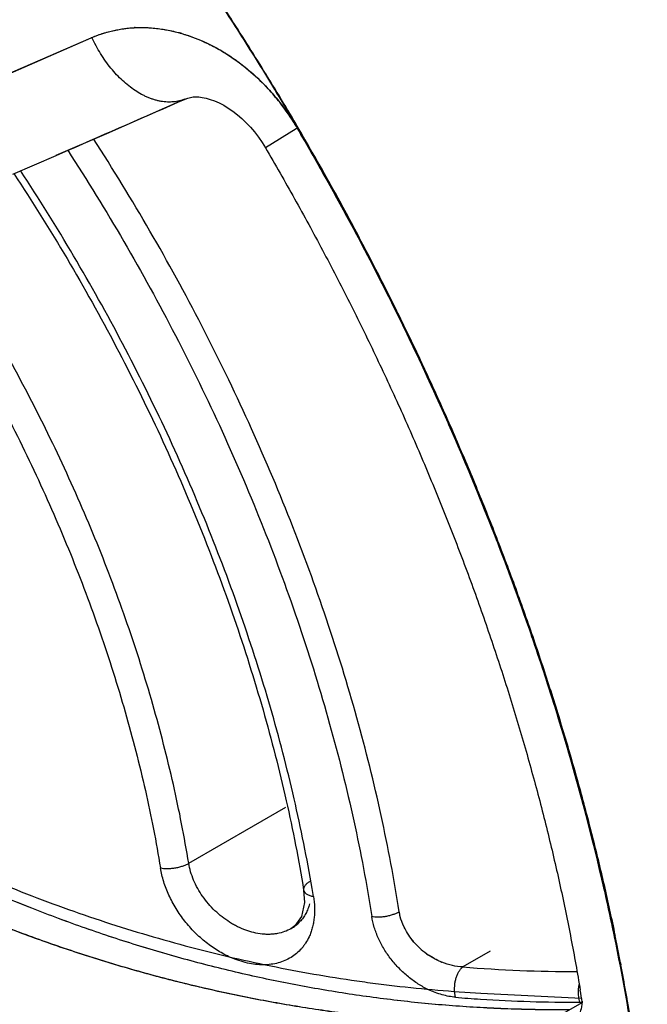
# Model space of a CAD drawing. Units: inches. Extents: x 0.4 to 16.6, y 0.6 to 10.4.
# Drawn here: x 12.1 to 12.3, y 7.3 to 7.6 of the extents above; entities that cross this region are included whole.
import ezdxf

# ---------------------------------------------------------------- set-up
doc = ezdxf.new("R2010")
doc.units = ezdxf.units.IN
doc.header["$LTSCALE"] = 0.935
doc.header["$MEASUREMENT"] = 0
doc.layers.get('0').update_dxf_attribs({"linetype": 'CONTINUOUS'})
doc.layers.add('AXIS', color=7, linetype='CONTINUOUS')

msp = doc.modelspace()

# ---------------------------------------------------------------- linework, layer by layer
at = {"color": 7, "linetype": 'CONTINUOUS'}
for p, q in [((12.0752437025, 7.5903025192), (12.135021282, 7.616377896)), ((12.0824892885, 7.5934437172), (12.1350219827, 7.6163750665)), ((12.1350767687, 7.6164010459), (12.135238566, 7.6164681005)), ((12.1350799659, 7.6164007448), (12.1352459764, 7.6164742704)), ((12.1974987785, 7.5991008337), (12.1976157085, 7.5989783572)), ((12.1406032434, 7.5819989151), (12.1687620917, 7.5943485283)), ((12.206469152, 7.5885080423), (12.2060195013, 7.5892662153)), ((12.2069771476, 7.5877818602), (12.2065281578, 7.5885403732)), ((12.1975568804, 7.5769204891), (12.2085897725, 7.5837330144)), ((12.2086488159, 7.5837684171), (12.2089407785, 7.5839434214)), ((12.2089881449, 7.5838625493), (12.2091037843, 7.5836650398)), ((12.2091037843, 7.5836650398), (12.2100118332, 7.5821106636)), ((12.1224497545, 7.5741212358), (12.1406032434, 7.5819989151)), ((12.2112816606, 7.5799415296), (12.2108997932, 7.5805995903)), ((12.211495459, 7.58006646), (12.2111131878, 7.5807251048)), ((12.211819042, 7.5793738539), (12.2114373225, 7.5800326515)), ((12.1223694671, 7.5740837546), (12.1266860405, 7.5759598954)), ((12.2121964053, 7.5783458318), (12.2128543214, 7.5772048988)), ((12.1068711394, 7.567364079), (12.1223694671, 7.5740837546)), ((12.2177294154, 7.5686456472), (12.2183605045, 7.5675238176)), ((12.2548393322, 7.4963177905), (12.255369057, 7.4951752936)), ((12.2564704847, 7.492787882), (12.2570831232, 7.4914529208)), ((12.2588700326, 7.4875484483), (12.2585355263, 7.4882861351)), ((12.2591055992, 7.4876302899), (12.2587812153, 7.4883457247)), ((12.2593736289, 7.4868762257), (12.2590499052, 7.4875916726)), ((12.2608617528, 7.4831045861), (12.2615693752, 7.4815186286)), ((12.2652742642, 7.4730930602), (12.2658862639, 7.4716809375)), ((12.2919602688, 7.4048370617), (12.2924037239, 7.4035597748)), ((12.2933467579, 7.4008237129), (12.2937253383, 7.39971759)), ((12.2959334229, 7.3931984135), (12.295677066, 7.3939662804)), ((12.2961833208, 7.3932366622), (12.2959419686, 7.3939596176)), ((12.2963701624, 7.3924703441), (12.2961295137, 7.3931931579)), ((12.2980908585, 7.3866216367), (12.2984782135, 7.3854274926)), ((12.3013186976, 7.3764955763), (12.301635045, 7.3754808582)), ((12.170001528, 7.3198241911), (12.2049046537, 7.3399753999)), ((12.2112607041, 7.3102250345), (12.2112615123, 7.3102201422)), ((12.3185677601, 7.313113152), (12.3188781547, 7.3117665763)), ((12.3192599285, 7.3100960348), (12.3194566967, 7.3092287214)), ((12.321737366, 7.2988720336), (12.3215777986, 7.2996208513)), ((12.3219953165, 7.2988682108), (12.321849592, 7.2995521288)), ((12.2067428807, 7.2963561216), (12.2067067976, 7.2963354612)), ((12.3220878562, 7.2981361952), (12.3219428094, 7.2988198417)), ((12.2782460793, 7.2882876199), (12.2684033624, 7.2826049585)), ((12.310023964, 7.2763454322), (12.3097990359, 7.2745613231)), ((12.2657588378, 7.2717082244), (12.2654575174, 7.2737386056)), ((12.274882044, 7.2731740758), (12.3110284761, 7.2713330597)), ((12.3111746943, 7.269745743), (12.2974151394, 7.2618017185)), ((12.3112345334, 7.2700163507), (12.3112822353, 7.2697161464))]:
    msp.add_line(p, q, dxfattribs=at)
for points in [[(12.1686804412, 7.5943191179), (12.1696242674, 7.5946590825), (12.1706224848, 7.5949213071), (12.1715417404, 7.5950675057), (12.1724772376, 7.595120807), (12.1735909101, 7.5950786734), (12.174865728, 7.5949189246), (12.1762637782, 7.594628603), (12.1777523638, 7.594202029), (12.1793068526, 7.5936364579), (12.1809122241, 7.5929286325), (12.1825528086, 7.5920768768), (12.1842070567, 7.5910848346), (12.185859111, 7.5899568274), (12.1874887662, 7.5887032112), (12.1890852324, 7.5873294768), (12.1906364075, 7.5858429776), (12.1921422309, 7.5842396689), (12.1936037289, 7.5825145522), (12.1950126097, 7.580671999), (12.1963639629, 7.5787104576), (12.1975111564, 7.5768656257)], [(12.2112613375, 7.310219744), (12.2115489395, 7.305746123), (12.2104983804, 7.3007301787)], [(12.2104983804, 7.3007301787), (12.2081200613, 7.2973381969), (12.2067115457, 7.2963382081)], [(12.3112066901, 7.270340774), (12.3111466379, 7.2692341037), (12.3110268504, 7.2683016696), (12.3108688316, 7.2675532128), (12.3106880527, 7.2669610134), (12.3105072589, 7.2665241941), (12.3103536152, 7.266240737), (12.3102438226, 7.2660828933)]]:
    msp.add_lwpolyline(points, dxfattribs=at)
for centre, radius, start, end in [((12.1528855227, 7.5746807444), 0.0453543048, 92.6978719799, 92.9787840376), ((12.1514711502, 7.5629891879), 0.0571801724, 74.3245939022, 74.5711968284), ((12.1514235005, 7.5628194027), 0.0573565173, 74.0707329361, 74.3245901352), ((12.1513692753, 7.5626294256), 0.0575540817, 73.7016650528, 74.0707292852), ((12.1468698719, 7.5524583834), 0.0687103365, 58.2090105589, 58.5494364213), ((12.1467383561, 7.5522459244), 0.0689602069, 57.9806706761, 58.2091292243), ((12.1466247695, 7.5520643241), 0.0691744045, 57.6034992831, 57.9806531965), ((12.1411820307, 7.5452181993), 0.077941737, 43.7346412768, 44.1111281533), ((12.1408125359, 7.5448651223), 0.078452805, 43.1876666937, 43.6107386811), ((12.1394591967, 7.5436119564), 0.0802972016, 38.5823320068, 43.1787411266), ((7.0800928585, 19.1805538739), 12.6544341695, 293.5032059663, 293.7107002913), ((12.1377958438, 7.5422384026), 0.082454075, 38.1372966872, 38.607621193), ((12.1364099963, 7.5411737791), 0.0842015482, 30.956804718, 38.1247315758), ((12.1363581266, 7.541153272), 0.0842643308, 33.4625364944, 34.0710279761), ((11.3047597685, 7.0542421894), 1.0481029596, 30.3628230068, 30.6468845554), ((12.1364197819, 7.5411932826), 0.0841908336, 30.5185766332, 33.4629567327), ((11.3049563167, 7.0543566935), 1.0479427407, 30.36299945, 30.5986603905), ((12.1353720573, 7.5405042217), 0.0854360627, 30.5600432305, 30.9838144792), ((11.3082769032, 7.0563752815), 1.0438099479, 30.1471148495, 30.3546910722), ((11.3054333613, 7.0546368936), 1.0473222428, 30.1096378207, 30.357477889), ((11.3054801011, 7.0546635046), 1.0473357125, 30.1513266843, 30.35766071), ((11.3046782693, 7.054267803), 1.0479727799, 30.0057854068, 30.2437625844), ((11.3058122463, 7.0549539726), 1.0466550507, 27.0019954602, 30.1049868279), ((11.3077209301, 7.0559496828), 1.0447520257, 27.000066601, 30.1102961673), ((11.3074429152, 7.0557920235), 1.0450043597, 27.2499012332, 30.0683764975), ((11.3045983441, 7.0542214475), 1.0480651748, 29.3952983785, 29.9337949957), ((11.31219414, 7.0583479829), 1.0394217194, 24.9204233752, 29.3316780817), ((11.3111489067, 7.0577240667), 1.0408250378, 26.9984568472, 27.2487589828), ((11.3110173776, 7.0576404122), 1.0407976261, 26.7509129097, 27.000324638), ((11.320085665, 7.0621904041), 1.0308346539, 24.3730815279, 27.0027588103), ((11.3124393033, 7.058388065), 1.0394409225, 26.7478323899, 26.9983847439), ((11.3215031127, 7.0628375598), 1.0290948616, 24.4198665596, 26.7553032956), ((11.3209401164, 7.062601026), 1.0299536277, 24.4162676389, 26.7513792374), ((11.3274091523, 7.0656150344), 1.0225612946, 24.6924853105, 24.8398056893), ((11.3308343755, 7.0671841901), 1.0187937467, 24.0948173297, 24.6101728959), ((11.3478978346, 7.0747297888), 1.0001447852, 21.2016551429, 24.3782627041), ((11.3480791172, 7.0748148053), 1.000192919, 21.1988297595, 24.3768135117), ((11.3472182447, 7.0744232718), 1.0010718676, 21.3839492922, 24.331246324), ((11.3369543904, 7.0699198074), 1.0120901442, 23.4755103794, 23.9965715311), ((11.3669601955, 7.0825266403), 0.9795453759, 19.2105679983, 23.40828042), ((11.3654636926, 7.0817236012), 0.9814206672, 21.1887812519, 21.3754736853), ((11.368924779, 7.0830811996), 0.9775208007, 21.00597408, 21.1910047577), ((11.3872109061, 7.0899609131), 0.9581663892, 18.4496628677, 21.1995406735), ((11.3681087722, 7.0827679341), 0.9786427668, 21.0016811382, 21.1887530223), ((11.393182839, 7.0921424929), 0.9516267276, 18.4916320621, 21.0202172442), ((11.3884330375, 7.0904070199), 0.9569308436, 18.4945693458, 21.010812086), ((11.4006085505, 7.0946556247), 0.94377985, 18.9296071177, 19.1052997419), ((11.4094173872, 7.0976590087), 0.9344730809, 18.0125438279, 18.8589477376), ((11.4386368894, 7.1071051537), 0.9037735887, 15.1869831612, 18.4546605662), ((11.4447296328, 7.1089350789), 0.8976640647, 15.172790077, 18.4642371634), ((11.4435085622, 7.108524544), 0.89888716, 15.3176982549, 18.4143044224), ((11.4233187122, 7.1021959556), 0.919850127, 17.3495433953, 17.9333541523), ((11.4698767578, 7.116177591), 0.8712405136, 13.0640654205, 17.3150321265), ((11.4679937935, 7.1153596397), 0.8734661202, 15.1635324251, 15.3095645537), ((11.4713270288, 7.116282839), 0.8698208905, 15.0250227108, 15.1676612539), ((11.5000825328, 7.1237527475), 0.8402992334, 12.0250305956, 15.1834917095), ((11.4708450769, 7.1161631296), 0.870567189, 15.0171392957, 15.1635188335), ((11.5011781387, 7.1240327561), 0.8392310078, 12.0721403224, 15.0347993191), ((11.6896578487, 7.2220257019), 0.532080053, 9.2919258819, 9.6049032514), ((11.5151157835, 7.1272014576), 0.8246806851, 12.8133812555, 12.9324366126), ((11.5272158655, 7.1299236048), 0.8122781909, 11.6340739888, 12.7527050379), ((12.1998707506, 7.3083452858), 0.0138190317, 299.8314386472, 308.0207844895), ((12.2000262897, 7.3081373529), 0.013559422, 308.0442104969, 316.8463953901), ((11.5376248168, 7.1321658965), 0.8016379644, 11.604195143, 12.002647522), ((11.5384960321, 7.1322730873), 0.8010150209, 11.6112428002, 12.0040027193), ((11.5388233924, 7.1323032266), 0.8006271252, 11.6135747422, 11.954147845), ((11.5720565597, 7.1389371042), 0.7665480183, 8.4301809487, 11.6261048378), ((11.5787975188, 7.1400859895), 0.759904736, 8.4662925501, 11.6455256998), ((11.5787840156, 7.1401229551), 0.7599716717, 8.4773282067, 11.6428728719), ((12.2712650349, 7.3091378107), 0.0269434942, 228.6308436143, 235.7669539435), ((12.2714335058, 7.3092389701), 0.0271307146, 228.5050884215, 235.5889225328), ((12.2703832657, 7.307516388), 0.0250976108, 246.856631938, 247.7405659285), ((12.3089181515, 7.7741190735), 0.493181076, 265.2878456089, 270.0487259228), ((12.307644189, 7.7713761465), 0.5014203975, 265.2083019494, 266.2373265813), ((12.3235920079, 7.2737533759), 0.0138166152, 176.6476313615, 178.2015157531), ((11.618610701, 7.1597995211), 0.7013383796, 9.041634902, 9.3896265068), ((12.3074736081, 7.7683990531), 0.4984385279, 266.2344349874, 270.3266742512), ((12.3101926773, 7.2924275203), 0.0224592293, 270.313234278, 272.634010363)]:
    msp.add_arc(centre, radius, start, end, dxfattribs=at)
for points, knots in [([(13.1739677432, 7.329865128), (13.1384754407, 7.3605858102), (13.060697656, 7.4254349521), (12.9334643318, 7.526060703), (12.7883726117, 7.6359311807), (12.6276038193, 7.7529583882), (12.4545544844, 7.8741611351), (12.2748846749, 7.9949767775), (12.0974926593, 8.1087963496), (11.9799351265, 8.1799303513), (11.9232998772, 8.212666989)], [0, 0, 0, 0, 0.0918900986, 0.1981979484, 0.317523128, 0.4481377539, 0.5874408171, 0.7310798904, 0.8719442689, 1, 1, 1, 1]), ([(12.5024782327, 7.2077762561), (12.5021586959, 7.2137786467), (12.5013647383, 7.2258615304), (12.4997294911, 7.2440764597), (12.4976435031, 7.2624940654), (12.4951090056, 7.2810942094), (12.4921282802, 7.2998569571), (12.4887033014, 7.3187626536), (12.4848368412, 7.3377927262), (12.4805335171, 7.3569299959), (12.4757974934, 7.3761578502), (12.4706330147, 7.3954597347), (12.4650443372, 7.4148190121), (12.4590358294, 7.434218535), (12.4526135419, 7.4536410093), (12.4457837311, 7.4730686703), (12.438552654, 7.4924836183), (12.4309266411, 7.5118679785), (12.4229118074, 7.5312036786), (12.414515642, 7.5504730075), (12.4057466476, 7.5696585411), (12.3966131286, 7.5887426987), (12.3871234643, 7.6077079287), (12.3772859237, 7.6265367182), (12.3671088584, 7.6452119014), (12.3566017779, 7.6637173066), (12.3457739511, 7.6820369298), (12.3346346476, 7.7001547997), (12.3231932329, 7.7180549285), (12.3114593164, 7.7357204207), (12.2994449006, 7.753134239), (12.287163378, 7.7702787439), (12.2746283268, 7.7871356443), (12.2660892278, 7.7981987673), (12.2617800034, 7.8036779689)], [0, 0, 0, 0, 0.0276506063, 0.0556956507, 0.0841198424, 0.1129072508, 0.1420414109, 0.1715054509, 0.2012838821, 0.2313633933, 0.2617304366, 0.2923710765, 0.3232710531, 0.3544154443, 0.3857871582, 0.4173682439, 0.4491405157, 0.4810856072, 0.5131850011, 0.5454196781, 0.5777701191, 0.6102166454, 0.6427394778, 0.6753187847, 0.7079351049, 0.7405699082, 0.7732047709, 0.8058212678, 0.8384010142, 0.870925391, 0.903372134, 0.9357165752, 0.9679340509, 1, 1, 1, 1]), ([(12.314175107, 7.7828082288), (12.3183534427, 7.7770564327), (12.3266209901, 7.7654559494), (12.3387273138, 7.7478091731), (12.3505513218, 7.7298998804), (12.362079801, 7.7117478943), (12.3732997096, 7.6933729437), (12.3841981378, 7.6747938693), (12.3947643204, 7.6560290181), (12.4049893421, 7.6370960318), (12.4148644057, 7.6180118186), (12.4243808086, 7.5987933183), (12.4335296981, 7.5794575014), (12.4423024722, 7.5600217973), (12.4506917163, 7.5405045068), (12.4586897575, 7.5209240256), (12.4662889461, 7.5012987866), (12.4734816802, 7.4816472125), (12.4802602215, 7.4619874957), (12.4866188506, 7.4423383623), (12.4925523146, 7.4227182003), (12.4998563925, 7.3967390683), (12.5063271709, 7.3707832967), (12.5119275623, 7.3448968244), (12.5156585079, 7.3256958753), (12.5189373198, 7.3066314869), (12.5217608582, 7.2877205536), (12.5241259467, 7.2689802465), (12.526029265, 7.2504283906), (12.527470138, 7.2320839731), (12.528447902, 7.2139665728), (12.5289618467, 7.1960961395), (12.5289950497, 7.1842668251), (12.5289322126, 7.1783989984)], [0, 0, 0, 0, 0.0327285344, 0.0655753082, 0.098514324, 0.1315194861, 0.1645646599, 0.1976239665, 0.2306753586, 0.263699825, 0.2966784251, 0.3295922462, 0.3624224461, 0.3951498667, 0.4277545632, 0.4602165714, 0.4925160628, 0.5246333988, 0.556549299, 0.5882454306, 0.6197039198, 0.6509071235, 0.7124754786, 0.7428115479, 0.772829317, 0.8025158824, 0.8318588103, 0.8608462163, 0.889466296, 0.9177053065, 0.9455493214, 0.9729850582, 1, 1, 1, 1]), ([(12.5292866827, 7.2329349591), (12.5289293204, 7.2384799519), (12.5280850197, 7.2496296952), (12.5264453473, 7.2664217388), (12.5244260272, 7.2833716461), (12.5220287118, 7.3004665397), (12.5192552782, 7.3176935006), (12.5161079275, 7.3350394143), (12.512589133, 7.3524911089), (12.5087016305, 7.3700353099), (12.5044484345, 7.3876586617), (12.4998328496, 7.4053477432), (12.4948584401, 7.4230890769), (12.4895290379, 7.4408691134), (12.4838487422, 7.4586743527), (12.4757902619, 7.4824972522), (12.4648634155, 7.5122487551), (12.4504633041, 7.5477312455), (12.4347818644, 7.5829882137), (12.417867268, 7.6179116454), (12.3997712721, 7.65239486), (12.3805492889, 7.6863323339), (12.3602600604, 7.7196203798), (12.3389659409, 7.7521567021), (12.3240986363, 7.7733437066), (12.316511037, 7.7837876336)], [0, 0, 0, 0, 0.0278781866, 0.0560955277, 0.0846439651, 0.1135146572, 0.1426976476, 0.1721825396, 0.2019582957, 0.2320132934, 0.2623353855, 0.2929119112, 0.3237297458, 0.3547753298, 0.3860346908, 0.4174934843, 0.480948025, 0.545020181, 0.6095847028, 0.6745131093, 0.7396745696, 0.8049367623, 0.8701667224, 0.9352316862, 1, 1, 1, 1]), ([(12.5031059934, 7.163537876), (12.5031677591, 7.1693422675), (12.5031359324, 7.1810424068), (12.5026340435, 7.1987161606), (12.5016782042, 7.2166312737), (12.5002690377, 7.2347686535), (12.4984068939, 7.2531096648), (12.4960930568, 7.2716363404), (12.4933307228, 7.2903316873), (12.490122698, 7.3091791247), (12.4864718774, 7.3281621099), (12.4823811479, 7.3472640086), (12.4778535222, 7.3664677127), (12.472893838, 7.3857559559), (12.4675070213, 7.4051110427), (12.4616980011, 7.4245151741), (12.4554717782, 7.4439505661), (12.448833143, 7.463399194), (12.4417883439, 7.4828432123), (12.4343447108, 7.5022649055), (12.4265093773, 7.5216463664), (12.4182895471, 7.5409697067), (12.4096923657, 7.560217067), (12.4007249802, 7.5793707904), (12.3913959278, 7.5984141258), (12.3817136008, 7.6173304943), (12.3716863766, 7.6361033429), (12.3613227117, 7.6547161278), (12.3506311873, 7.6731515097), (12.3396224112, 7.6913916469), (12.3283087959, 7.7094181461), (12.3167028306, 7.7272118856), (12.3048171523, 7.744753668), (12.2966993946, 7.7562900186), (12.2925962902, 7.7620116719)], [0, 0, 0, 0, 0.0270258671, 0.0544668738, 0.0823111091, 0.1105459317, 0.1391581098, 0.1681351569, 0.1974658515, 0.2271385219, 0.2571409781, 0.2874605875, 0.3180839243, 0.3489954503, 0.3801787819, 0.4116172002, 0.4432937128, 0.4751910759, 0.5072911961, 0.5395751693, 0.5720238447, 0.6046178965, 0.6373378751, 0.670164477, 0.7030790507, 0.7360629882, 0.7690976092, 0.8021642061, 0.8352439331, 0.8683146745, 0.9013511055, 0.9343277506, 0.9672191666, 1, 1, 1, 1]), ([(12.2060195013, 7.5892662153), (12.2021918313, 7.5957140144), (12.1944042915, 7.6085175005), (12.1823285851, 7.627444637), (12.1698832886, 7.646055113), (12.1613328146, 7.6582598358), (12.156999775, 7.6643021267)], [0, 0, 0, 0, 0.2509070222, 0.5014053131, 0.7512006929, 1, 1, 1, 1]), ([(12.2065281578, 7.5885403732), (12.2026685208, 7.5950545057), (12.1948142135, 7.6079891815), (12.1826302744, 7.6271081541), (12.1700690926, 7.6459048667), (12.1614362696, 7.6582299643), (12.1570608924, 7.6643312937)], [0, 0, 0, 0, 0.2509056893, 0.5014073973, 0.7512051495, 1, 1, 1, 1]), ([(12.135238566, 7.6164681005), (12.1366235333, 7.6170392179), (12.1387472818, 7.6178043582), (12.141647242, 7.618623027), (12.1438684393, 7.6191356673), (12.1461267164, 7.6195404302), (12.1484193038, 7.6198326989), (12.1507432116, 7.6200076457), (12.153094799, 7.620061023), (12.1554697623, 7.6199941999), (12.1578636743, 7.6198081143), (12.1602721046, 7.6195037897), (12.1635145749, 7.6189386196), (12.167582728, 7.617936368), (12.1724203705, 7.6162845889), (12.1763883006, 7.6145460792), (12.1795200535, 7.6129409946), (12.1818555015, 7.6116230379), (12.1841598465, 7.6101988536), (12.1871979481, 7.6081521254), (12.1901413456, 7.6059107985), (12.1929756733, 7.6034907083), (12.1950568898, 7.6015756123), (12.1970798964, 7.5995713476), (12.1990397341, 7.5974810248), (12.2009326419, 7.5953097129), (12.2033651242, 7.5923111005), (12.2050734079, 7.5899634679), (12.2061579558, 7.5883598529)], [0, 0, 0, 0, 0.0544483216, 0.0818901461, 0.1094889398, 0.1372640816, 0.1652408039, 0.1934504311, 0.2219265873, 0.2506926662, 0.2797662219, 0.3091611964, 0.3388883666, 0.3993540494, 0.4612141518, 0.5244634155, 0.5566077175, 0.5890884533, 0.6219010888, 0.6550366695, 0.7222014709, 0.7562082758, 0.7904701257, 0.82496903, 0.859685923, 0.8945891501, 0.9296388733, 1, 1, 1, 1]), ([(12.1352459764, 7.6164742704), (12.1364321497, 7.6169651254), (12.1388522184, 7.6178585136), (12.1419651392, 7.6187270256), (12.1445087098, 7.6192650819), (12.1464481911, 7.6195885305), (12.1484127577, 7.6198282587), (12.1497328471, 7.6199302097), (12.1503960106, 7.619966672)], [0, 0, 0, 0, 0.2465664212, 0.4948945742, 0.6199802732, 0.7457930476, 0.8724329462, 1, 1, 1, 1]), ([(12.150750725, 7.6199847796), (12.152055869, 7.6200462818), (12.1546952861, 7.6200566746), (12.1586764823, 7.6197441852), (12.1626921823, 7.6191074952), (12.1653539123, 7.6184756101), (12.1666834059, 7.618108689)], [0, 0, 0, 0, 0.2433805743, 0.4909672786, 0.7430952613, 1, 1, 1, 1]), ([(12.1675211847, 7.6178706071), (12.1701435143, 7.6171038773), (12.1753762316, 7.615162204), (12.1803063012, 7.612551002), (12.1827203618, 7.6110745306)], [0, 0, 0, 0, 0.4912207336, 1, 1, 1, 1]), ([(12.1686804422, 7.5943191178), (12.168353198, 7.5941867294), (12.1676872998, 7.5939456847), (12.1666616108, 7.5936580648), (12.1656102834, 7.5934445562), (12.1645357843, 7.5933056956), (12.163440548, 7.5932417267), (12.1623270551, 7.59325276), (12.1611978138, 7.5933387379), (12.1600553534, 7.5934993961), (12.1589022309, 7.5937343631), (12.1577410065, 7.5940430384), (12.1565742639, 7.5944247182), (12.1554045943, 7.5948785035), (12.1542345616, 7.5954033572), (12.1526610074, 7.5962047559), (12.1507084281, 7.5973821435), (12.1484311452, 7.5990403586), (12.1462145786, 7.6009440316), (12.1440782997, 7.6030760808), (12.1420410931, 7.6054174937), (12.1401207615, 7.6079476291), (12.1377268247, 7.6115611852), (12.1361761546, 7.6144558183), (12.1352579368, 7.616448298)], [0, 0, 0, 0, 0.0241912055, 0.0484782617, 0.072937726, 0.0976426531, 0.122662265, 0.1480605013, 0.1738950889, 0.2002170456, 0.2270705232, 0.2544922908, 0.2825121113, 0.311152564, 0.3404294152, 0.3703519679, 0.4321243376, 0.4964436532, 0.5631844871, 0.6321519939, 0.7030931985, 0.7757074786, 0.8496567455, 1, 1, 1, 1]), ([(12.1836867018, 7.6104724691), (12.1861065955, 7.608936977), (12.1908186184, 7.6055212592), (12.1950983728, 7.6015793102), (12.1971435059, 7.5994697215)], [0, 0, 0, 0, 0.4937765164, 1, 1, 1, 1]), ([(12.2455681232, 7.3024490035), (12.2437539611, 7.3140208039), (12.2393385309, 7.3373944337), (12.2306066139, 7.3724535316), (12.2197128989, 7.4078040702), (12.2067451069, 7.443187619), (12.1917894793, 7.4783582092), (12.1749527587, 7.5130752562), (12.1563509353, 7.5470808883), (12.1428433518, 7.5691591363), (12.1358265249, 7.5800201796)], [0, 0, 0, 0, 0.1169149216, 0.2372645401, 0.3604562526, 0.4859614797, 0.6132525237, 0.7417741193, 0.8709339123, 1, 1, 1, 1]), ([(12.1265446231, 7.575965067), (12.1335257472, 7.5652101399), (12.1469651995, 7.543341349), (12.1654730651, 7.5096463985), (12.1822255116, 7.4752335164), (12.1971053962, 7.4403610412), (12.2100054943, 7.4052702294), (12.2208389082, 7.3702078246), (12.229517239, 7.3354332274), (12.2339011892, 7.3122484529), (12.2357006087, 7.3007706917)], [0, 0, 0, 0, 0.1290229257, 0.2581678717, 0.3866928711, 0.513998628, 0.6395243397, 0.7627347283, 0.8830932163, 1, 1, 1, 1]), ([(12.1975110856, 7.5768656055), (12.1975098684, 7.5768676859), (12.1975112308, 7.5768727574), (12.1975147605, 7.5768785085), (12.1975195662, 7.576884786), (12.1975260729, 7.5768919786), (12.1975380373, 7.5769039597), (12.1975482542, 7.5769130593), (12.1975556662, 7.5769194452)], [0, 0, 0, 0, 0.1008668935, 0.1836807744, 0.2922266436, 0.4276652992, 0.5905815947, 1, 1, 1, 1]), ([(12.1975110839, 7.5768656022), (12.2010652838, 7.5707966841), (12.2080429384, 7.5585872737), (12.2181120833, 7.5400680271), (12.2277697593, 7.5213697418), (12.2370023514, 7.502519006), (12.2457969572, 7.4835424818), (12.2541412937, 7.4644671473), (12.2620237467, 7.445320167), (12.269433382, 7.4261289048), (12.2763599656, 7.4069208852), (12.2827939845, 7.3877237722), (12.2887266677, 7.3685653446), (12.2941500102, 7.3494734647), (12.2990567941, 7.3304760746), (12.3034406284, 7.3116010902), (12.3072959315, 7.2928766623), (12.3095275664, 7.280418287), (12.3105523497, 7.2742210116)], [0, 0, 0, 0, 0.0649567542, 0.1298694852, 0.194675336, 0.259312415, 0.3237187043, 0.3878328587, 0.4515940583, 0.5149422373, 0.5778181855, 0.6401636957, 0.7019216976, 0.7630364033, 0.8234534613, 0.8831200995, 0.941985309, 1, 1, 1, 1]), ([(12.2142790768, 7.3108049218), (12.2124511283, 7.3216072173), (12.208071867, 7.3434075656), (12.1995642859, 7.3760740036), (12.1890685662, 7.4089649527), (12.1766682887, 7.4418437675), (12.1624446645, 7.474484392), (12.1464983228, 7.5066650257), (12.1289390938, 7.5381475729), (12.1162186994, 7.5585708659), (12.1096185862, 7.5686109089)], [0, 0, 0, 0, 0.1173255643, 0.2379611423, 0.3613188412, 0.4868757547, 0.6141052762, 0.7424548236, 0.8713305759, 1, 1, 1, 1]), ([(12.1072354167, 7.5675578662), (12.1138441796, 7.5575322365), (12.1265744477, 7.5371361035), (12.1441242193, 7.5056825674), (12.1600410073, 7.473527514), (12.1742066198, 7.4409116592), (12.1865215137, 7.4080732763), (12.1968944324, 7.3752507863), (12.2052479488, 7.3426918431), (12.2095015777, 7.3209770228), (12.2112607041, 7.3102250345)], [0, 0, 0, 0, 0.1288778905, 0.2579239457, 0.3864291868, 0.5137980814, 0.6394124426, 0.7626777379, 0.8830669415, 1, 1, 1, 1]), ([(12.170001528, 7.3198241911), (12.1684496757, 7.3293092996), (12.1646935646, 7.3484618444), (12.1573145942, 7.3771698129), (12.1481474835, 7.4060901831), (12.1372681099, 7.4350051116), (12.1247512062, 7.4637071821), (12.110688898, 7.4919926264), (12.0951829627, 7.5196429098), (12.0839377641, 7.5375642455), (12.0781009508, 7.5463680831)], [0, 0, 0, 0, 0.1171063974, 0.2376371571, 0.3609768148, 0.4865775072, 0.6138900578, 0.7423378723, 0.8712973645, 1, 1, 1, 1]), ([(12.0695959294, 7.5406435554), (12.0753284078, 7.5319970894), (12.0863725407, 7.5143962807), (12.1016010984, 7.4872405986), (12.1154119255, 7.4594612053), (12.1277051503, 7.4312722662), (12.1383903324, 7.4028737055), (12.1473939589, 7.374469436), (12.1546412422, 7.3462737899), (12.15833036, 7.3274631388), (12.1598544971, 7.3181474242)], [0, 0, 0, 0, 0.1287015991, 0.2576578344, 0.3861018852, 0.5134128768, 0.6390153138, 0.762358752, 0.8828925913, 1, 1, 1, 1]), ([(12.3067532345, 7.2671930252), (12.300169712, 7.2671338241), (12.2902819637, 7.2672532954), (12.2771016984, 7.2678114355), (12.2671999192, 7.2684269553), (12.2572944124, 7.2692356964), (12.2473879037, 7.2702394409), (12.2374826193, 7.2714397599), (12.2275807934, 7.2728384173), (12.2176848913, 7.2744364891), (12.2044849188, 7.2768355549), (12.1880102867, 7.2803335893), (12.1683357812, 7.285318563), (12.1487522801, 7.2910963489), (12.129282459, 7.297663867), (12.109949346, 7.3050169898), (12.0939993614, 7.3117832091), (12.0813319208, 7.3175803497), (12.0718627522, 7.3221285272), (12.0624450981, 7.3268681687), (12.0530819435, 7.3317983173), (12.0453341876, 7.3360603612), (12.0391660382, 7.3395634485), (12.0345510355, 7.3422401894), (12.0299520021, 7.344964009), (12.0253692358, 7.3477343617), (12.0208027666, 7.3505501039), (12.0170124521, 7.3529323621), (12.0139891371, 7.3548616625), (12.0117250709, 7.3563216789), (12.009465661, 7.3577944462), (12.0072113537, 7.3592804134), (12.004961695, 7.3607780911), (12.0019673187, 7.3627884288), (11.9997283343, 7.3643075457), (11.9982374474, 7.3653234109)], [0, 0, 0, 0, 0.0600634533, 0.0901781254, 0.1203453974, 0.1505647255, 0.180840553, 0.2111786775, 0.2415851446, 0.2720650824, 0.3026216966, 0.3639738698, 0.4256699473, 0.4877372418, 0.5501997302, 0.6130788679, 0.6763938797, 0.708221438, 0.7401638584, 0.7722227969, 0.8043997671, 0.8366958244, 0.8528889879, 0.8691125257, 0.8853667823, 0.901651485, 0.9179656536, 0.9343088702, 0.9424923426, 0.9506845008, 0.9588859619, 0.9670970668, 0.975316316, 0.9835414483, 1, 1, 1, 1]), ([(12.3067548122, 7.2672387816), (12.300161479, 7.2671810838), (12.2869522838, 7.267324154), (12.2671360734, 7.2683283912), (12.2506323513, 7.2698382678), (12.2374413473, 7.2714430117), (12.2275421356, 7.2728454137), (12.2176480861, 7.2744445936), (12.2077619436, 7.2762414579), (12.1978869837, 7.2782365253), (12.184721585, 7.2811658362), (12.1683047171, 7.285327184), (12.1487240635, 7.2911053952), (12.1292568511, 7.2976730279), (12.1099262973, 7.3050263265), (12.0907555919, 7.3131597267), (12.0749607455, 7.3205690638), (12.0624287199, 7.3268766289), (12.0530668027, 7.331806443), (12.0453200942, 7.3360682149), (12.039152793, 7.3395711319), (12.0345384808, 7.34224764), (12.0299401547, 7.3449710161), (12.0253579717, 7.3477409383), (12.0207918211, 7.3505567415), (12.0162417571, 7.3534175178), (12.0124666754, 7.3558391857), (12.0094567324, 7.3578005578), (12.0064516947, 7.3597797313), (12.0027092383, 7.3622840381), (11.999733581, 7.3643170321), (11.99824949, 7.3653413786)], [0, 0, 0, 0, 0.0601531353, 0.1204772399, 0.1809691372, 0.211299819, 0.2416994673, 0.2721750328, 0.3027287136, 0.3333623665, 0.364078142, 0.4257670269, 0.4878272193, 0.5502826554, 0.6131546165, 0.6764623657, 0.7402222572, 0.7722774894, 0.8044505852, 0.8367430434, 0.8529345808, 0.8691561681, 0.8854077398, 0.9016897125, 0.9180029642, 0.9343478552, 0.950722128, 0.9589193704, 0.9671229049, 0.9835487347, 1, 1, 1, 1]), ([(12.2973273255, 7.2617426197), (12.2911003177, 7.2616515843), (12.2817498909, 7.261700122), (12.2692852755, 7.2621206694), (12.2599257244, 7.2626118777), (12.2505634865, 7.2632760756), (12.2411999823, 7.2641109573), (12.2318370087, 7.2651186382), (12.2224765216, 7.2663011598), (12.2131207099, 7.2676595717), (12.2037719883, 7.26919416), (12.1944328063, 7.2709053143), (12.1819818583, 7.2734246436), (12.1695721938, 7.2762936254), (12.1572174032, 7.2795087035), (12.1448579148, 7.282967011), (12.1294649544, 7.2877313499), (12.111132805, 7.2941403381), (12.0959895933, 7.3000524395), (12.0839522627, 7.3051257744), (12.0749503429, 7.3091091404), (12.0659913702, 7.3132642279), (12.0570777717, 7.3175901264), (12.0482119044, 7.3220855806), (12.039396091, 7.3267496721), (12.0306332738, 7.3315827383), (12.0233838835, 7.3357475985), (12.0176126057, 7.3391607026), (12.0132948338, 7.3417623904), (12.0089913693, 7.3444036875), (12.0061353984, 7.3461908834), (12.0047102377, 7.3470917515)], [0, 0, 0, 0, 0.0604418473, 0.090720444, 0.1210379624, 0.1513989743, 0.1818078831, 0.2122696781, 0.2427896776, 0.2733716846, 0.304018108, 0.3347315527, 0.3655151444, 0.4273027782, 0.4583156346, 0.4894110214, 0.5518573565, 0.614664726, 0.6778519898, 0.7095946125, 0.7414383541, 0.773385097, 0.8054362655, 0.8375928024, 0.8698560379, 0.9022286335, 0.9347121943, 0.9509944331, 0.9673024511, 0.9836366078, 1, 1, 1, 1]), ([(12.2973542482, 7.2617841464), (12.2910912956, 7.2617032552), (12.2785731225, 7.2617733788), (12.2598230979, 7.2625752119), (12.2442434828, 7.2638212762), (12.231812936, 7.2651624262), (12.2225010798, 7.2663406199), (12.2132019724, 7.2676905044), (12.2039153945, 7.269212269), (12.194641121, 7.2709068409), (12.182275231, 7.2734009516), (12.1699456447, 7.2762424365), (12.1576624547, 7.2794287813), (12.1484460087, 7.2819992108), (12.1392404544, 7.2847472061), (12.1269535328, 7.2886575308), (12.1147179988, 7.2929198085), (12.1025468425, 7.2975309093), (12.0934196012, 7.3011780147), (12.0843271736, 7.3050009644), (12.0722564328, 7.3103309586), (12.0603041528, 7.3159939256), (12.0484778398, 7.3219805704), (12.0366853434, 7.3282104154), (12.0220701728, 7.3364257544), (12.0105898802, 7.3434091677), (12.0048884989, 7.3470109378)], [0, 0, 0, 0, 0.0608267854, 0.1215370043, 0.1822156655, 0.2125707709, 0.24294942, 0.2733619425, 0.303819135, 0.3343324143, 0.3649133016, 0.4263217279, 0.4571751343, 0.4881427366, 0.5192362431, 0.5504663699, 0.6133571888, 0.6450303413, 0.6768578539, 0.708803974, 0.740812213, 0.8049952285, 0.8372142366, 0.8695335357, 0.9345088585, 1, 1, 1, 1]), ([(12.0327846682, 7.3470079159), (12.0351673169, 7.3456239128), (12.039946258, 7.3428933699), (12.0471632935, 7.3389057498), (12.0544176604, 7.3350309094), (12.0617078366, 7.3312691868), (12.0690324898, 7.3276212458), (12.0788305055, 7.3229156787), (12.0911579833, 7.3173190729), (12.1060850304, 7.3110570996), (12.1211171379, 7.3052597465), (12.1362432904, 7.2999291881), (12.1514526676, 7.2950671237), (12.1667345029, 7.290674878), (12.1820782148, 7.2867534363), (12.1974733478, 7.2833029028), (12.2129094535, 7.2803226613), (12.2258089119, 7.2782294623), (12.2361376111, 7.2767912702), (12.2464566731, 7.2755120295), (12.259364739, 7.2742053979), (12.2697110442, 7.2734669618), (12.274882044, 7.2731740758)], [0, 0, 0, 0, 0.0323592615, 0.064635122, 0.0968288666, 0.128940889, 0.1609716354, 0.1929220286, 0.2565846346, 0.319939336, 0.3829956737, 0.4457645147, 0.5082578509, 0.5704882348, 0.6324688917, 0.6942150761, 0.7557428409, 0.8170677276, 0.8476596598, 0.8782067995, 0.9391757399, 1, 1, 1, 1]), ([(12.3215777986, 7.2996208513), (12.3208297391, 7.3031231885), (12.3188923599, 7.3119072084), (12.3155470448, 7.3259717478), (12.3128268454, 7.3365015054), (12.3114110919, 7.3417759616)], [0, 0, 0, 0, 0.2477402512, 0.6222222357, 1, 1, 1, 1]), ([(12.2884389314, 7.2131264808), (12.2814301285, 7.2130655117), (12.2709031685, 7.213199887), (12.2568709362, 7.2138072582), (12.2463283106, 7.2144731168), (12.2357815993, 7.2153446994), (12.2252338032, 7.2164238978), (12.2146873194, 7.2177120869), (12.2041445085, 7.2192108738), (12.1936079665, 7.2209213885), (12.1830804286, 7.2228437061), (12.1725647436, 7.2249780312), (12.1585441015, 7.2281111355), (12.1445774661, 7.2316651139), (12.1306816191, 7.235632293), (12.1167785304, 7.2398920609), (12.1029558718, 7.2445666462), (12.0892302601, 7.2496499218), (12.0789574818, 7.253677429), (12.0687268835, 7.2579121387), (12.0585413325, 7.2623526053), (12.0501012352, 7.2662208423), (12.0433752699, 7.2694182213), (12.0383394735, 7.2718701238), (12.0333175058, 7.2743738341), (12.0283097265, 7.2769289625), (12.0233162989, 7.2795344748), (12.0183375019, 7.2821894407), (12.0133735829, 7.2848928629), (12.0084248294, 7.2876438946), (12.0034909304, 7.2904414205), (11.9985730049, 7.2932880047), (11.9936723255, 7.2961874189), (11.9896062113, 7.298649044), (11.9863633001, 7.3006481219), (11.9839344865, 7.3021638219), (11.9815110465, 7.3036954536), (11.9782849922, 7.3057581437), (11.9742656527, 7.3083673986), (11.9694614308, 7.311533104), (11.964671812, 7.3147200301), (11.9614839794, 7.3168509743), (11.959890899, 7.3179156378)], [0, 0, 0, 0, 0.0600302637, 0.0901325497, 0.1202887855, 0.1504977765, 0.1807639241, 0.2110928204, 0.2414902703, 0.2719614536, 0.3025101605, 0.3331400532, 0.3638547758, 0.4255478618, 0.4565344571, 0.4876170405, 0.5500805231, 0.5814709655, 0.6129694745, 0.6445775811, 0.676296748, 0.7081294037, 0.7240895207, 0.7400793083, 0.7560992121, 0.7721492414, 0.7882288581, 0.8043374324, 0.8204742713, 0.836638621, 0.852830006, 0.8690508478, 0.8853052513, 0.9015976225, 0.909759536, 0.9179327345, 0.9261176711, 0.9343131866, 0.9507276624, 0.9671590359, 0.9835893182, 1, 1, 1, 1]), ([(12.1598544889, 7.3181474233), (12.160224789, 7.3180744831), (12.1610215979, 7.3179640453), (12.1622870699, 7.317907825), (12.1636566817, 7.3179670378), (12.1650729684, 7.3181412771), (12.1664693823, 7.3184305727), (12.1677825247, 7.3188159103), (12.1689589336, 7.3192760621), (12.1696755668, 7.3196360027), (12.1700015273, 7.319824195)], [0, 0, 0, 0, 0.108144122, 0.2300426884, 0.3625045855, 0.5004946851, 0.6384875502, 0.7706749081, 0.8921508145, 1, 1, 1, 1]), ([(12.1850279873, 7.2860198158), (12.1834883532, 7.2867006009), (12.1812205496, 7.2879043913), (12.1783417777, 7.2897902651), (12.1754948448, 7.2919182228), (12.1721315165, 7.2949353587), (12.1685163194, 7.2990200785), (12.1658977664, 7.302764515), (12.1640907782, 7.3059084168), (12.1628923373, 7.3083119071), (12.1618636329, 7.3107447593), (12.1610075117, 7.3131991194), (12.1603260041, 7.3156640977), (12.1599895283, 7.3173220441), (12.1598544896, 7.318147419)], [0, 0, 0, 0, 0.1191954004, 0.1811062286, 0.2435825415, 0.3707116378, 0.5002360109, 0.6290071961, 0.6934407426, 0.7568644352, 0.8190476162, 0.8803405322, 0.940782309, 1, 1, 1, 1]), ([(12.2067090149, 7.2963367641), (12.2059716298, 7.2959161291), (12.2043982017, 7.2951977082), (12.2022905833, 7.2946379936), (12.2005247913, 7.2943847021), (12.1991481668, 7.2942901534), (12.1977441523, 7.2942946233), (12.1958190287, 7.2944356743), (12.1933617978, 7.2948687534), (12.1904186496, 7.2957560597), (12.1880036662, 7.296799065), (12.1861026024, 7.2978069956), (12.1842078449, 7.2989395148), (12.1819261614, 7.3005556018), (12.179371928, 7.3027737466), (12.1770350705, 7.3052433829), (12.1749541226, 7.3079267039), (12.1731767202, 7.3107691899), (12.1717281815, 7.3137248639), (12.1706466785, 7.3167432693), (12.1701691971, 7.318799375), (12.170001528, 7.3198241907)], [0, 0, 0, 0, 0.0512453286, 0.103800822, 0.1310487552, 0.1588433928, 0.1870201676, 0.215730834, 0.2752832066, 0.3371978241, 0.400900992, 0.4337212713, 0.4670414377, 0.5340987143, 0.6021931943, 0.6709349764, 0.7390088231, 0.8068373975, 0.8729590254, 0.9373143935, 1, 1, 1, 1]), ([(12.289109312, 7.1762726946), (12.2818883366, 7.1768824547), (12.2674329077, 7.1783900145), (12.2458008046, 7.1814982174), (12.2241949671, 7.1854542367), (12.2026444491, 7.1902534958), (12.1811751197, 7.1958928754), (12.1598106535, 7.2023703873), (12.1421405016, 7.2084555242), (12.1280814921, 7.2137378633), (12.1175608259, 7.2179145251), (12.1070844469, 7.2222994015), (12.0966557182, 7.2268922831), (12.08627811, 7.2316930678), (12.072491177, 7.2383815), (12.0588412399, 7.2454662083), (12.0470354261, 7.2519887931), (12.0403095694, 7.2558177626), (12.0352772663, 7.2587390634), (12.0302615717, 7.2617076645), (12.0235915295, 7.265734407), (12.0169638422, 7.269858214), (12.010382963, 7.2740830766), (12.0054633684, 7.2773089466), (12.0013840147, 7.2800419158), (11.998131889, 7.2822565862), (11.9956971345, 7.2839328948), (11.9932682677, 7.2856237785), (11.990036062, 7.287898661), (11.9860105816, 7.290775487), (11.9812036785, 7.2942724202), (11.9748188624, 7.2989886588), (11.9668894587, 7.3049592094), (11.9605823445, 7.3097849902), (11.9574335911, 7.3122023227)], [0, 0, 0, 0, 0.0597867811, 0.1198714823, 0.1802603937, 0.2409587426, 0.3019805687, 0.3633525634, 0.4251020922, 0.4561271404, 0.4872539569, 0.5184842724, 0.5498198801, 0.5812626419, 0.612813961, 0.6762382651, 0.7081114743, 0.7240874642, 0.7400892781, 0.756117148, 0.7721721785, 0.8043686279, 0.8205132878, 0.8366909142, 0.8529032444, 0.8610230251, 0.8691521877, 0.8772909778, 0.8854392672, 0.9017611163, 0.9181107952, 0.9344807736, 0.9672494244, 1, 1, 1, 1]), ([(12.2136180879, 7.3133797955), (12.2132671285, 7.3131771715), (12.2127672502, 7.312845268), (12.2121812348, 7.3123325513), (12.2118143534, 7.3119332644), (12.2115262917, 7.3115156792), (12.2113273695, 7.3110862062), (12.211229511, 7.3106518172), (12.2112375853, 7.3103627042), (12.2112604563, 7.3102249938)], [0, 0, 0, 0, 0.2920450776, 0.4301628522, 0.5603987896, 0.6817975866, 0.7943506863, 0.8993995421, 1, 1, 1, 1]), ([(12.2112612766, 7.3102201033), (12.2112855682, 7.3100766837), (12.2113787522, 7.3097886373), (12.2116303402, 7.3093951805), (12.2119806997, 7.3090392792), (12.2124185477, 7.3087254504), (12.2129320427, 7.3084594182), (12.2137077209, 7.3081609258), (12.2143306089, 7.3080124178), (12.2147561854, 7.3079378616)], [0, 0, 0, 0, 0.0988250872, 0.2026810911, 0.3146470146, 0.4361033016, 0.5671833955, 0.7064656939, 1, 1, 1, 1]), ([(12.2147561854, 7.307937862), (12.2149711146, 7.3066241841), (12.2151741448, 7.3046577318), (12.215175912, 7.3020622965), (12.2150468423, 7.3001900328), (12.2147835362, 7.2983742931), (12.2143918002, 7.2966294158), (12.2138741487, 7.2949683885), (12.2134409878, 7.2939105101), (12.2132041271, 7.2933990581)], [0, 0, 0, 0, 0.2692440887, 0.3983914816, 0.5246624784, 0.6484855531, 0.7691404598, 0.8859959427, 1, 1, 1, 1]), ([(12.213359169, 7.3052597759), (12.2132031956, 7.3046499348), (12.2128271434, 7.3034621876), (12.2120533488, 7.3017780943), (12.2110919654, 7.3002318902), (12.2103263835, 7.2992985641), (12.2099181959, 7.2988632968)], [0, 0, 0, 0, 0.2574095321, 0.5080395585, 0.7559833788, 1, 1, 1, 1]), ([(12.2357006126, 7.300770695), (12.2360705424, 7.3007053115), (12.2368596452, 7.3006087659), (12.2381041005, 7.3005666095), (12.2394381286, 7.3006343808), (12.24080902, 7.3008106753), (12.2421561071, 7.3010951539), (12.2434219528, 7.3014704328), (12.2445582937, 7.3019172561), (12.2452517878, 7.3022663685), (12.2455681231, 7.3024490036)], [0, 0, 0, 0, 0.1106865977, 0.2338275566, 0.3664579121, 0.5038176311, 0.6406636865, 0.7716872816, 0.8923751885, 1, 1, 1, 1]), ([(12.2560916327, 7.2744303894), (12.2548249445, 7.2750326907), (12.2529631714, 7.2760668569), (12.2505997162, 7.2776715534), (12.248276615, 7.2794502694), (12.245541692, 7.2819452278), (12.2426155644, 7.2852908828), (12.2400920976, 7.2889296303), (12.2380569626, 7.2927758413), (12.2365425683, 7.2967269713), (12.2359104754, 7.2994320707), (12.2357006127, 7.3007706947)], [0, 0, 0, 0, 0.1218372, 0.1843951203, 0.2480609227, 0.3758655937, 0.5052213908, 0.6333720225, 0.7596518252, 0.8822991633, 1, 1, 1, 1]), ([(12.2481319258, 7.2953805976), (12.2478068843, 7.2959466758), (12.2472095807, 7.2970937235), (12.2464725977, 7.2988604074), (12.2459137911, 7.3006443312), (12.2456622351, 7.3018487028), (12.2455681231, 7.3024490036)], [0, 0, 0, 0, 0.2590862199, 0.5126037237, 0.7588252529, 1, 1, 1, 1]), ([(12.2481318873, 7.2953805864), (12.2474889834, 7.2964980755), (12.2464128156, 7.2987878206), (12.2457573648, 7.3012362187), (12.2455681234, 7.3024490034)], [0, 0, 0, 0, 0.5122714838, 1, 1, 1, 1]), ([(12.2132041271, 7.2933990581), (12.212845328, 7.2926243051), (12.212230276, 7.2915024945), (12.2112634244, 7.2901173699), (12.2102191474, 7.2888365831), (12.2087504558, 7.287394786), (12.2067435749, 7.2859493838), (12.2045245844, 7.2848078748), (12.202122213, 7.2839836459), (12.1995616658, 7.283480034), (12.1977973207, 7.2833642523), (12.1968981987, 7.2833568762)], [0, 0, 0, 0, 0.1264090271, 0.1886011099, 0.2499187464, 0.3708798743, 0.4920849425, 0.6147228765, 0.7389942645, 0.8668767602, 1, 1, 1, 1]), ([(12.253457955, 7.2889176698), (12.2524018534, 7.2898511371), (12.2504424832, 7.2918694854), (12.2488256228, 7.2941747422), (12.2481318873, 7.2953805864)], [0, 0, 0, 0, 0.5032753873, 1, 1, 1, 1]), ([(12.253457865, 7.2889176085), (12.2529269278, 7.2893848585), (12.2509004079, 7.2913154062), (12.2491732124, 7.2935671384), (12.2481319258, 7.2953805976)], [0, 0, 0, 0, 0.252736303, 1, 1, 1, 1]), ([(12.2883022628, 7.2131282579), (12.28236234, 7.2130818209), (12.2734435469, 7.2131708868), (12.2615527859, 7.2135962866), (12.2526212129, 7.2140672249), (12.2436852876, 7.2146873607), (12.2347467674, 7.2154556377), (12.2258073388, 7.2163733978), (12.2168684703, 7.2174415581), (12.2079316633, 7.2186612241), (12.1960085424, 7.2204925021), (12.181115973, 7.2231641798), (12.1633005295, 7.2269743819), (12.1455355048, 7.2313912684), (12.1278357238, 7.2364147074), (12.1102157794, 7.2420431846), (12.0926903957, 7.2482742178), (12.0752744775, 7.2551048908), (12.0579830395, 7.2625315624), (12.0408310712, 7.2705498311), (12.0238338925, 7.2791544575), (12.0126508207, 7.2852588927), (12.0070901454, 7.2884054183)], [0, 0, 0, 0, 0.0605199341, 0.0908479638, 0.1212211474, 0.1516397462, 0.1821053612, 0.2126216299, 0.2431923918, 0.2738215214, 0.3045126035, 0.3660892085, 0.4279435051, 0.4900946043, 0.5525621539, 0.6153640447, 0.6785163612, 0.7420341033, 0.8059306739, 0.8702175278, 0.9349046303, 1, 1, 1, 1]), ([(12.1968981987, 7.2833568762), (12.1959380141, 7.2833489992), (12.1939747328, 7.2834559702), (12.1910068969, 7.2839672614), (12.1879957023, 7.2848143999), (12.1860134531, 7.2855840692), (12.1850279873, 7.2860198158)], [0, 0, 0, 0, 0.2351559654, 0.4801425973, 0.7361202158, 1, 1, 1, 1]), ([(12.2608723147, 7.2842906712), (12.2604594102, 7.2844552764), (12.2588005687, 7.2851753402), (12.257226091, 7.2860858338), (12.2561012195, 7.2868560152)], [0, 0, 0, 0, 0.2458847379, 1, 1, 1, 1]), ([(12.2605190707, 7.2844385258), (12.2597548287, 7.2847651861), (12.2582423919, 7.285503044), (12.2568092326, 7.286384627), (12.2561076944, 7.2868621086)], [0, 0, 0, 0, 0.4947950623, 1, 1, 1, 1]), ([(12.2684033624, 7.2826049585), (12.2671439462, 7.2826495314), (12.2645685422, 7.2830021579), (12.2620972172, 7.2837931418), (12.2608723147, 7.2842906712)], [0, 0, 0, 0, 0.4880173819, 1, 1, 1, 1]), ([(12.2684033695, 7.282604958), (12.2671451207, 7.2826496471), (12.2645705958, 7.2829973958), (12.2620997628, 7.2837883176), (12.2608762655, 7.2842890977)], [0, 0, 0, 0, 0.4878007478, 1, 1, 1, 1]), ([(12.2654575174, 7.2737386056), (12.2653994853, 7.2746241368), (12.2654485908, 7.2759783669), (12.2657551941, 7.2777428772), (12.2661146263, 7.2790154161), (12.2665803682, 7.280169419), (12.2671280276, 7.2811647569), (12.2677300764, 7.2819755303), (12.2681775976, 7.2824201062), (12.2684033695, 7.282604958)], [0, 0, 0, 0, 0.2761294007, 0.4183529559, 0.5567154152, 0.6867323262, 0.8047761344, 0.9092068621, 1, 1, 1, 1]), ([(12.2657588112, 7.2717082266), (12.2649572165, 7.2717754154), (12.263338941, 7.2719948831), (12.2609182725, 7.2725634164), (12.2584843851, 7.2733679045), (12.2568876635, 7.2740518823), (12.2560916327, 7.2744303894)], [0, 0, 0, 0, 0.2390747727, 0.4844268193, 0.7380307383, 1, 1, 1, 1]), ([(12.3097821989, 7.2741870009), (12.3097585751, 7.2734356415), (12.3098274146, 7.272008418), (12.3101201937, 7.2706097572), (12.3103154775, 7.2699686268)], [0, 0, 0, 0, 0.5286645929, 1, 1, 1, 1])]:
    msp.add_open_spline(points, degree=3, knots=knots, dxfattribs=at)
for points in [[(12.1503960106, 7.619966672), (12.1504286199, 7.6199684295), (12.1504612292, 7.619970187), (12.1504938385, 7.6199719445)], [(12.1504938385, 7.6199719445), (12.1505054367, 7.6199725526), (12.1505170349, 7.6199731606), (12.1505286331, 7.6199737686)], [(12.135021282, 7.616377896), (12.1350397775, 7.6163856126), (12.1350582731, 7.6163933293), (12.1350767687, 7.6164010459)], [(12.1350219827, 7.6163750665), (12.1350413105, 7.6163836259), (12.1350606382, 7.6163921854), (12.1350799659, 7.6164007448)], [(12.1352579368, 7.616448298), (12.1352539499, 7.6164569554), (12.1352499629, 7.6164656128), (12.135245976, 7.6164742702)], [(12.1686784187, 7.5943119834), (12.1687016575, 7.5943221888), (12.1687248963, 7.5943323943), (12.1687481351, 7.5943425997)], [(12.2085897725, 7.5837330144), (12.2086094536, 7.5837448153), (12.2086291348, 7.5837566162), (12.2086488159, 7.5837684171)], [(12.2089407785, 7.5839434214), (12.2089452834, 7.5839357304), (12.2089497883, 7.5839280393), (12.2089542933, 7.5839203483)], [(12.2089472012, 7.5839468778), (12.2089630233, 7.5839200001), (12.2089788454, 7.5838931225), (12.2089946675, 7.5838662449)], [(12.2089542933, 7.5839203483), (12.2089655771, 7.583901082), (12.208976861, 7.5838818156), (12.2089881449, 7.5838625493)], [(12.2091561884, 7.5839467576), (12.2091397414, 7.5839748355), (12.2091232944, 7.5840029134), (12.2091068475, 7.5840309913)], [(12.2092128621, 7.5839830598), (12.209196415, 7.5840111376), (12.209179968, 7.5840392155), (12.2091635209, 7.5840672934)]]:
    msp.add_open_spline(points, degree=3, dxfattribs=at)
at = {"layer": 'AXIS', "color": 7, "linetype": 'CONTINUOUS'}
for p, q in [((12.3229704727, 7.2939113722), (12.3229932944, 7.2938005899)), ((12.3230229764, 7.293959752), (12.3230534505, 7.2938118058)), ((12.3249955396, 7.2840706567), (12.3251354214, 7.2833434035))]:
    msp.add_line(p, q, dxfattribs=at)
for centre, radius, start, end in [((11.5593503071, 7.1364663963), 0.7796824101, 9.4107752764, 11.6418089805), ((11.5466320057, 7.1339527918), 0.7927074897, 10.9162300173, 11.6341677843), ((11.5688660236, 7.1382180846), 0.7700680231, 9.3979311768, 10.8627963366)]:
    msp.add_arc(centre, radius, start, end, dxfattribs=at)
for points, knots in [([(12.2616448398, 7.8032330485), (12.2687832954, 7.7941521236), (12.2828330354, 7.7757147704), (12.3031348787, 7.747373501), (12.3226936106, 7.7183123595), (12.3414602683, 7.6886040294), (12.3593881911, 7.658322399), (12.3764327223, 7.6275428995), (12.3925514242, 7.5963421687), (12.4077041553, 7.5647978978), (12.4218531841, 7.5329886283), (12.4349632871, 7.5009935584), (12.4470018242, 7.4688923417), (12.4579388229, 7.4367648705), (12.4677470422, 7.4046911397), (12.4764020949, 7.3727508089), (12.4838823297, 7.3410238694), (12.4881109012, 7.3198803948), (12.4900196573, 7.3093638104)], [0, 0, 0, 0, 0.0630889801, 0.1265863387, 0.19038856, 0.2543905848, 0.318486349, 0.3825693199, 0.4465330295, 0.5102716055, 0.5736803082, 0.6366560743, 0.6990980649, 0.7609082264, 0.821991869, 0.8822582695, 0.941621285, 1, 1, 1, 1]), ([(12.4911597765, 7.305050049), (12.4892927192, 7.3156453091), (12.485139072, 7.3369520139), (12.477747431, 7.3689316468), (12.4691570952, 7.4011387019), (12.4593899537, 7.4334910569), (12.4484707398, 7.4659069101), (12.4364271355, 7.498304085), (12.4232896618, 7.5306004902), (12.4090916275, 7.5627142671), (12.3938690253, 7.5945640133), (12.3776604426, 7.6260689867), (12.3605069689, 7.6571493123), (12.3424520936, 7.6877262029), (12.323541611, 7.7177221141), (12.3038233891, 7.7470610881), (12.2833476759, 7.7756684086), (12.2691724098, 7.794275227), (12.2619690686, 7.8034384289)], [0, 0, 0, 0, 0.0582742778, 0.1175530255, 0.1777545539, 0.2387917042, 0.3005725334, 0.363000961, 0.4259773864, 0.4893992874, 0.5531618103, 0.6171583405, 0.6812810634, 0.7454215206, 0.8094711644, 0.8733219087, 0.936866684, 1, 1, 1, 1]), ([(12.5292866577, 7.2329349939), (12.5289293124, 7.2384798187), (12.5280850184, 7.2496293117), (12.5264454006, 7.2664210524), (12.5244261307, 7.2833707423), (12.5220288586, 7.3004654205), (12.5192554964, 7.3176921473), (12.5161082223, 7.3350378314), (12.5125895044, 7.3524892929), (12.5087020947, 7.3700332598), (12.5044490049, 7.3876563786), (12.4998335246, 7.4053452246), (12.4948592303, 7.4230863236), (12.4895299607, 7.4408661289), (12.4838497964, 7.4586711359), (12.4757915015, 7.4824937274), (12.4648649179, 7.5122448569), (12.4504651371, 7.5477269098), (12.4347840577, 7.5829834601), (12.4178698516, 7.6179064996), (12.3997742552, 7.6523893421), (12.3805527025, 7.6863264809), (12.3602639133, 7.719614223), (12.3389702487, 7.7521502707), (12.3241032678, 7.7733371169), (12.316515832, 7.7837809664)], [0, 0, 0, 0, 0.0278777251, 0.0560950473, 0.0846435959, 0.1135142642, 0.1426972628, 0.1721821634, 0.2019579218, 0.2320129191, 0.2623350072, 0.2929115316, 0.323729362, 0.3547749382, 0.3860342948, 0.417493084, 0.4809476143, 0.5450197681, 0.609584297, 0.6745127228, 0.7396742204, 0.8049364702, 0.8701665116, 0.9352315888, 1, 1, 1, 1]), ([(12.1579104643, 7.6631447911), (12.1624652322, 7.6567740646), (12.1714432951, 7.6439057239), (12.1844836394, 7.6242753324), (12.19710456, 7.6043080184), (12.2052236681, 7.5907961273), (12.2092089298, 7.5839910763)], [0, 0, 0, 0, 0.2490044693, 0.4988412966, 0.7492579214, 1, 1, 1, 1]), ([(12.1585944121, 7.6620721274), (12.163080106, 7.6557813156), (12.171923292, 7.6430767028), (12.1847724409, 7.6237015151), (12.1972129968, 7.6039993275), (12.2052196913, 7.5906698555), (12.2091507311, 7.5839573853)], [0, 0, 0, 0, 0.2490300541, 0.4988708605, 0.7492766592, 1, 1, 1, 1]), ([(12.2091507311, 7.5839573853), (12.215933076, 7.5723761523), (12.2257698816, 7.5548150134), (12.2381917175, 7.5310555744), (12.2471406854, 7.513102999), (12.2557164569, 7.4950294479), (12.2639096264, 7.4768547498), (12.271711108, 7.4585990446), (12.2791122815, 7.4402825098), (12.2861049638, 7.421925404), (12.2926814225, 7.4035480245), (12.2988343838, 7.3851706923), (12.3045570395, 7.3668137225), (12.3098430621, 7.348497421), (12.3146866156, 7.3302420016), (12.3190823163, 7.3120677729), (12.3217257872, 7.2999512176), (12.3229704727, 7.2939113722)], [0, 0, 0, 0, 0.1286645434, 0.1929041256, 0.2570169067, 0.320955943, 0.3846746781, 0.4481270496, 0.5112676009, 0.5740515921, 0.6364351079, 0.6983751696, 0.759829851, 0.8207584041, 0.8811213778, 0.9408807389, 1, 1, 1, 1]), ([(12.2092089298, 7.5839910763), (12.2159909362, 7.5724104318), (12.2258272509, 7.5548501846), (12.2382484666, 7.5310919513), (12.2471969877, 7.5131402862), (12.2557723309, 7.495067651), (12.2639650912, 7.4768938737), (12.2717661829, 7.4586390929), (12.2791669865, 7.4403234853), (12.286159319, 7.4219673085), (12.2927354485, 7.4035908588), (12.2988881015, 7.3852144562), (12.3046104702, 7.3668584149), (12.3098962274, 7.3485430398), (12.3147395373, 7.3302885437), (12.3191350165, 7.3121152343), (12.3217783539, 7.2999992918), (12.3230229764, 7.293959752)], [0, 0, 0, 0, 0.1286645397, 0.1929041212, 0.2570169023, 0.3209559391, 0.3846746751, 0.4481270476, 0.5112676002, 0.5740515927, 0.6364351096, 0.6983751723, 0.7598298542, 0.8207584074, 0.8811213807, 0.9408807408, 1, 1, 1, 1])]:
    msp.add_open_spline(points, degree=3, knots=knots, dxfattribs=at)

doc.saveas('drawing.dxf')
